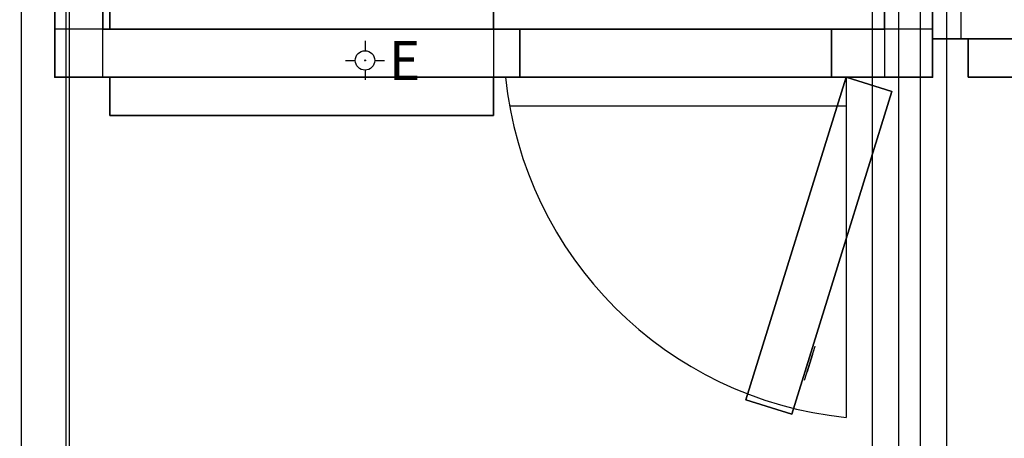
# Model space of a CAD drawing. Units: millimetres. Extents: x -10628 to 638, y 1280 to 13134.
# Drawn here: x -6241 to -6036, y 10583 to 10671 of the extents above; entities that cross this region are included whole.
import ezdxf

# ---------------------------------------------------------------- set-up
doc = ezdxf.new("R2010")
doc.units = ezdxf.units.MM
doc.header["$LTSCALE"] = 5
for name, color, linetype in [('200-EquipBorder-2d', 9, 'Continuous'), ('200-EquipInternal-2d', 252, 'Continuous'), ('200-EquipWhite-3d', 7, 'Continuous'), ('250-ele-2d', 20, 'Continuous')]:
    doc.layers.add(name, color=color, linetype=linetype)
doc.layers.add('200-InsPoint-3D', color=3, linetype='Continuous', plot=False)
doc.styles.add('SIMPLEX', font='simplex')

# ---------------------------------------------------------------- blocks, each defined once
blk = doc.blocks.new('CR16N094R')
at = {"layer": '200-EquipBorder-2d'}
blk.add_line((60, -2950), (60, 0), dxfattribs=at)
blk.add_lwpolyline([(0, -2950), (0, 0), (1750, 0), (1750, -2950)], close=True, dxfattribs=at)
at = {"layer": '200-EquipBorder-2d', "elevation": 0}
blk.add_lwpolyline([(75, -2950), (75, -3030), (875, -3030), (875, -2950)], dxfattribs=at)
at = {"layer": '200-EquipWhite-3d'}
blk.add_line((60, -2950), (60, -2950, 2150), dxfattribs=at)
at = {"layer": '200-EquipWhite-3d', "elevation": 2150}
blk.add_lwpolyline([(0, -2950), (60, -2950), (60, -2890), (0, -2890)], close=True, dxfattribs=at)
at = {"layer": '200-EquipWhite-3d'}
blk.add_3dface([(0, -2950, 60), (0, 0, 60), (0, 0, 2090), (0, -2950, 2090)], dxfattribs=at)
at = {"layer": '200-EquipWhite-3d', "invisible_edges": 15}
blk.add_3dface([(0, -2950, 60), (930, -2950, 60), (930, -2950, 2090), (0, -2950, 2090)], dxfattribs=at)
at = {"layer": '200-InsPoint-3D'}
blk.add_point((0, -2950), dxfattribs=at)
at = {"layer": '200-InsPoint-3D', "flags": 9}
blk.add_attdef('DISTANG', (0, 0), '', height=1, dxfattribs=at)
at = {"layer": '200-EquipWhite-3d'}
mesh = blk.add_polymesh((6, 3), dxfattribs=at)
for k, corner in enumerate([(1750, -2950, 2150), (1750, -2950, 2090), (1750, -2950, 2090), (0, -2950, 2150), (0, -2950, 2090), (0, -2950, 2090), (0, 0, 2150), (0, 0, 2090), (0, -2950, 2090), (1750, 0, 2150), (1750, 0, 2090), (1750, -2950, 2090), (1750, 0, 2150), (1750, 0, 2150), (1750, -2950, 2150), (0, 0, 2150), (0, 0, 2150), (0, -2950, 2150)]):
    mesh.set_mesh_vertex(divmod(k, 3), corner)
mesh = blk.add_polymesh((6, 3), dxfattribs=at)
for k, corner in enumerate([(1750, -2950, 60), (1750, -2950), (1750, -2950), (0, -2950, 60), (0, -2950), (0, -2950), (0, 0, 60), (0, 0), (0, -2950), (1750, 0, 60), (1750, 0), (1750, -2950), (1750, 0, 60), (1750, 0, 60), (1750, -2950, 60), (0, 0, 60), (0, 0, 60), (0, -2950, 60)]):
    mesh.set_mesh_vertex(divmod(k, 3), corner)
mesh = blk.add_polymesh((6, 3), dxfattribs=at)
for k, corner in enumerate([(875, -3030, 2090), (875, -3030, 1610), (875, -3030, 1610), (75, -3030, 2090), (75, -3030, 1610), (75, -3030, 1610), (75, -2950, 2090), (75, -2950, 1610), (75, -3030, 1610), (875, -2950, 2090), (875, -2950, 1610), (875, -3030, 1610), (875, -2950, 2090), (875, -2950, 2090), (875, -3030, 2090), (75, -2950, 2090), (75, -2950, 2090), (75, -3030, 2090)]):
    mesh.set_mesh_vertex(divmod(k, 3), corner)
blk = doc.blocks.new('CR16F094R')
at = {"layer": '200-EquipBorder-2d'}
for p, q in [((100, -3030), (100, 0)), ((1730, 0), (1730, -3030)), ((970, -2930), (0, -2930)), ((915, -2930, 0), (915, -3030, 0)), ((970, -3030), (970, -2930)), ((1620, -2930), (1620, -3030)), ((1830, -2930), (1620, -2930)), ((1650, -3030), (1650, -3740)), ((948.4, -3090), (1650, -3090))]:
    blk.add_line(p, q, dxfattribs=at)
blk.add_lwpolyline([(0, -3030), (0, 0), (1830, 0), (1830, -3030)], close=True, dxfattribs=at)
at = {"layer": '200-EquipBorder-2d', "elevation": 0}
blk.add_lwpolyline([(115, -3030), (115, -3110), (915, -3110), (915, -3030)], dxfattribs=at)
at = {"layer": '200-EquipBorder-2d'}
blk.add_arc((1730.6, -2949.4), 794.7, 185.8214, 264.1786, dxfattribs=at)
at = {"layer": '200-EquipInternal-2d', "elevation": 0}
blk.add_lwpolyline([(115, -2930), (115, -2380), (915, -2380), (915, -2930)], dxfattribs=at)
at = {"layer": '200-EquipWhite-3d'}
for p, q in [((100, -100, 2150), (100, -2930, 2150)), ((1730, -2930, 2150), (1730, -100, 2150)), ((0, -2930), (0, -2930, 2150)), ((100, -2930, 2150), (1730, -2930, 2150)), ((1830, -2930), (1830, -2930, 2150)), ((100, -3030), (100, -3030, 2150)), ((1730, -3030), (1730, -3030, 2150))]:
    blk.add_line(p, q, dxfattribs=at)
at = {"layer": '200-EquipWhite-3d', "extrusion": (0.955183, -0.296016, 1.89921e-15)}
for p, q in [((1563.5, -3662.7, 860), (1585.7, -3591.1, 860)), ((1563.5, -3662.7, 1010), (1585.7, -3591.1, 1010)), ((1585.7, -3591.1, 860), (1585.7, -3591.1, 1010)), ((1580.1, -3609, 822.5), (1569, -3644.8, 822.5)), ((1569, -3644.8, 897.5), (1580.1, -3609, 897.5)), ((1580.1, -3609, 897.5), (1580.1, -3609, 822.5)), ((1569, -3644.8, 822.5), (1569, -3644.8, 897.5)), ((1563.5, -3662.7, 1010), (1563.5, -3662.7, 860))]:
    blk.add_line(p, q, dxfattribs=at)
at = {"layer": '200-EquipWhite-3d', "elevation": 2150}
for points in [[(0, -3030), (100, -3030), (100, -2930), (0, -2930)], [(1730, -3030), (1830, -3030), (1830, -2930), (1730, -2930)]]:
    blk.add_lwpolyline(points, close=True, dxfattribs=at)
at = {"layer": '200-EquipWhite-3d'}
for points in [[(0, -3030, 60), (0, 0, 60), (0, 0, 2090), (0, -3030, 2090)], [(1830, -3030, 2090), (1830, -3030, 60), (1830, 0, 60), (1830, 0, 2090)], [(970, -3030, 1930), (1620, -3030, 1930), (1620, -2930, 1930), (970, -2930, 1930)], [(970, -3030, 60), (970, -2930, 60), (970, -2930, 1930), (970, -3030, 1930)], [(1620, -3030, 1930), (1620, -3030, 60), (1620, -2930, 60), (1620, -2930, 1930)]]:
    blk.add_3dface(points, dxfattribs=at)
at = {"layer": '200-EquipWhite-3d', "invisible_edges": 15}
for points in [[(0, -3030, 60), (970, -3030, 60), (970, -3030, 2090), (0, -3030, 2090)], [(970, -3030, 1930), (1620, -3030, 1930), (1620, -3030, 2090), (970, -3030, 2090)], [(1620, -3030, 60), (1620, -3030, 2090), (1830, -3030, 2090), (1830, -3030, 60)]]:
    blk.add_3dface(points, dxfattribs=at)
at = {"layer": '200-InsPoint-3D'}
for p in [(0, -3030), (1830, -3030)]:
    blk.add_point(p, dxfattribs=at)
at = {"layer": '200-InsPoint-3D', "flags": 9}
blk.add_attdef('DISTANG', (0, 0), '', height=1, dxfattribs=at)
at = {"layer": '200-EquipWhite-3d'}
mesh = blk.add_polymesh((6, 3), dxfattribs=at)
for k, corner in enumerate([(1830, -3030, 2150), (1830, -3030, 2090), (1830, -3030, 2090), (0, -3030, 2150), (0, -3030, 2090), (0, -3030, 2090), (0, 0, 2150), (0, 0, 2090), (0, -3030, 2090), (1830, 0, 2150), (1830, 0, 2090), (1830, -3030, 2090), (1830, 0, 2150), (1830, 0, 2150), (1830, -3030, 2150), (0, 0, 2150), (0, 0, 2150), (0, -3030, 2150)]):
    mesh.set_mesh_vertex(divmod(k, 3), corner)
mesh = blk.add_polymesh((6, 3), dxfattribs=at)
for k, corner in enumerate([(1830, -3030, 60), (1830, -3030), (1830, -3030), (0, -3030, 60), (0, -3030), (0, -3030), (0, 0, 60), (0, 0), (0, -3030), (1830, 0, 60), (1830, 0), (1830, -3030), (1830, 0, 60), (1830, 0, 60), (1830, -3030, 60), (0, 0, 60), (0, 0, 60), (0, -3030, 60)]):
    mesh.set_mesh_vertex(divmod(k, 3), corner)
mesh = blk.add_polymesh((6, 3), dxfattribs=at)
for k, corner in enumerate([(915, -2930, 2090), (915, -2930, 1820), (915, -2930, 1820), (115, -2930, 2090), (115, -2930, 1820), (115, -2930, 1820), (115, -2380, 2090), (115, -2380, 1850), (115, -2930, 1820), (915, -2380, 2090), (915, -2380, 1850), (915, -2930, 1820), (915, -2380, 2090), (915, -2380, 2090), (915, -2930, 2090), (115, -2380, 2090), (115, -2380, 2090), (115, -2930, 2090)]):
    mesh.set_mesh_vertex(divmod(k, 3), corner)
mesh = blk.add_polymesh((6, 3), dxfattribs=at)
for k, corner in enumerate([(915, -3110, 2090), (915, -3110, 1610), (915, -3110, 1610), (115, -3110, 2090), (115, -3110, 1610), (115, -3110, 1610), (115, -3030, 2090), (115, -3030, 1610), (115, -3110, 1610), (915, -3030, 2090), (915, -3030, 1610), (915, -3110, 1610), (915, -3030, 2090), (915, -3030, 2090), (915, -3110, 2090), (115, -3030, 2090), (115, -3030, 2090), (115, -3110, 2090)]):
    mesh.set_mesh_vertex(divmod(k, 3), corner)
mesh = blk.add_polymesh((6, 3), dxfattribs=at)
for k, corner in enumerate([(1536.8, -3733, 1930), (1536.8, -3733, 60), (1536.8, -3733, 60), (1441.3, -3703.4, 1930), (1441.3, -3703.4, 60), (1441.3, -3703.4, 60), (1650, -3030, 1930), (1650, -3030, 60), (1441.3, -3703.4, 60), (1745.5, -3059.6, 1930), (1745.5, -3059.6, 60), (1536.8, -3733, 60), (1745.5, -3059.6, 1930), (1745.5, -3059.6, 1930), (1536.8, -3733, 1930), (1650, -3030, 1930), (1650, -3030, 1930), (1441.3, -3703.4, 1930)]):
    mesh.set_mesh_vertex(divmod(k, 3), corner)
blk = doc.blocks.new('ECON')
at = {"layer": '250-ele-2d'}
for p, q in [((0, 40.6), (0, 20.3)), ((-40.6, 0), (-20.3, 0)), ((20.3, 0), (40.6, 0)), ((0, -20.3), (0, -40.6))]:
    blk.add_line(p, q, dxfattribs=at)
for radius in [20.3, 1]:
    blk.add_circle((0, 0), radius, dxfattribs=at)
blk.add_point((0, 0), dxfattribs=at)
at = {"layer": '250-ele-2d', "style": 'SIMPLEX', "flags": 8}
blk.add_attdef('E', (50, -40.6), '', height=81, dxfattribs=at)

msp = doc.modelspace()

# ---------------------------------------------------------------- linework, layer by layer
for points in [[(-6424.23261, 10373.85591), (-6424.23261, 10961.87143), (-6231.34063, 10961.87143), (-6231.34063, 10373.85591)], [(-6240.62976, 10373.85591), (-6240.62976, 10961.87143), (-6047.73778, 10961.87143), (-6047.73778, 10373.85591)], [(-6063.14704, 10373.85591), (-6063.14704, 10961.87143), (-5870.25505, 10961.87143), (-5870.25505, 10373.85591)], [(-6230.62976, 10373.85591), (-6230.62976, 10951.87143), (-6057.73778, 10951.87143), (-6057.73778, 10373.85591)], [(-6053.14704, 10373.85591), (-6053.14704, 10951.87143), (-5880.25505, 10951.87143), (-5880.25505, 10373.85591)]]:
    msp.add_lwpolyline(points)

# ---------------------------------------------------------------- block references
for name, p, xscale, yscale, zscale in [('CR16F094R', (-6233.67633, 10961.87143), 0.1000000000000227, 0.1000000000000227, 0.1000000000000227), ('CR16N094R', (-6050.67633, 10961.87143), 0.1000000000000014, 0.1000000000000014, 0.1000000000000014)]:
    msp.add_blockref(name, p, dxfattribs=dict(xscale=xscale, yscale=yscale, zscale=zscale))
at = {"xscale": 0.1000000000000227, "yscale": 0.1000000000000227, "zscale": 0.1000000000000227}
msp.add_blockref('ECON', (-6168.97633, 10662.37143), dxfattribs=at).add_auto_attribs({'E': 'E'})

doc.saveas('drawing.dxf')
